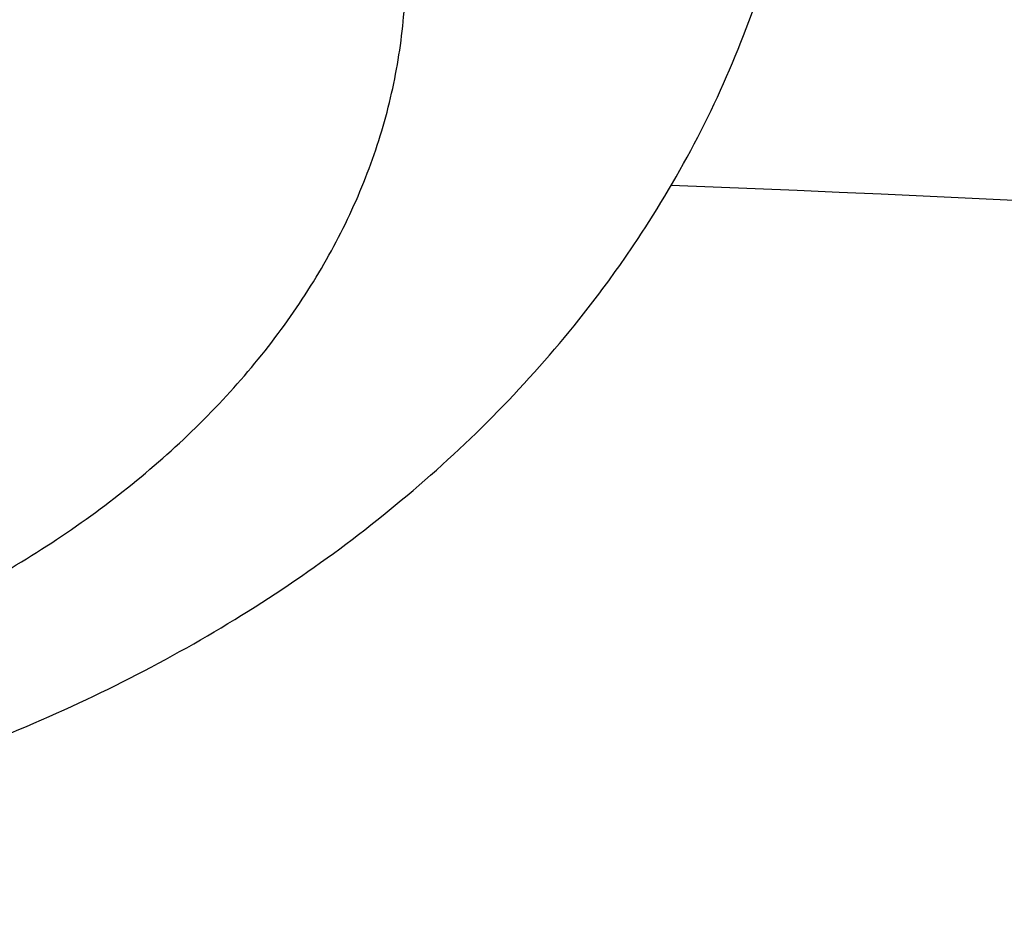
# Model space of a CAD drawing. Units: inches. Extents: x 0 to 11, y 0 to 8.5.
# Drawn here: x 5.1 to 5.1, y 6.2 to 6.3 of the extents above; entities that cross this region are included whole.
import ezdxf

# ---------------------------------------------------------------- set-up
doc = ezdxf.new("R2010")
doc.units = ezdxf.units.IN
doc.header["$LTSCALE"] = 0.605
doc.header["$MEASUREMENT"] = 0
doc.layers.get('0').update_dxf_attribs({"linetype": 'CONTINUOUS'})

msp = doc.modelspace()

# ---------------------------------------------------------------- linework, layer by layer
at = {"color": 7, "linetype": 'Continuous'}
for points, knots in [([(5.869805900599999, 6.142767731599999), (5.869805900599999, 6.1470416177), (5.869657449500001, 6.1555927045), (5.8689896229, 6.1684096987), (5.8678770313, 6.181211352), (5.8663203534, 6.1939897237), (5.864320537799999, 6.2067371462), (5.8618788027, 6.2194459029), (5.858996636100001, 6.2321083215), (5.8556757927, 6.2447167548), (5.8519182931, 6.2572635921), (5.847726422, 6.2697412622), (5.8431027266, 6.282142238400001), (5.838050015399999, 6.294459043), (5.832571355, 6.3066842519), (5.8266700684, 6.3188104985), (5.8203497319, 6.3308304789), (5.8136141752, 6.342736953099999), (5.806467471, 6.3545227602), (5.7989139634, 6.3661807826), (5.790958144199999, 6.3777040981), (5.7797743048, 6.3929425034), (5.7647977063, 6.411618578200001), (5.7486825688, 6.4295964635), (5.7350620601, 6.4436312495), (5.724438219, 6.4540221164), (5.7134570859, 6.4642253576), (5.698283779600001, 6.4776281082), (5.678448061699999, 6.4938744103), (5.6534309514, 6.5124393471), (5.627157322, 6.5301133569), (5.5996908302, 6.5468538326), (5.571097455399999, 6.562620837000001), (5.5414460052, 6.57737662), (5.5108077771, 6.5910858689), (5.479256443400001, 6.6037157554), (5.4468678619, 6.6152360225), (5.413719903600001, 6.625619064199999), (5.3798922646, 6.634839989500001), (5.3454662758, 6.642876686599999), (5.3105247136, 6.6497098806), (5.2751515822, 6.6553231761), (5.2394319788, 6.6597031057), (5.2034516413, 6.6628391576), (5.1672976652, 6.6647238039), (5.1431406346, 6.6651428662), (5.1310559006, 6.6651428662)], [0, 0, 0, 0, 0.0128508591, 0.0257094521, 0.0385834803, 0.0514805803, 0.0644082925, 0.07737403030000001, 0.090385051, 0.103448428, 0.1165710247, 0.1297594704, 0.1430201383, 0.1563591256, 0.1697822357, 0.1832949631, 0.19690248, 0.2106096254, 0.2244208963, 0.2383404406, 0.2523720527, 0.26651917, 0.2951690856, 0.3243134641, 0.339077159, 0.3539695078, 0.3689914852, 0.3841437326, 0.4148377092, 0.4460525687, 0.4777822192, 0.5100160211, 0.5427390809, 0.5759325538000001, 0.6095739477000001, 0.6436374254, 0.6780941064, 0.7129123621, 0.7480581089, 0.7834950944, 0.8191851804000001, 0.8550886209, 0.8911643362999999, 0.9273701840999999, 0.9636632304, 1, 1, 1, 1]), ([(5.1310559006, 5.6184514541), (5.1430792908, 5.6184514541), (5.1671136969, 5.618868389199999), (5.2030841502, 5.6207434688), (5.2388818465, 5.6238636016), (5.274420131999999, 5.6282212981), (5.3096137044, 5.6338060997), (5.344377898299999, 5.6406046074), (5.378629135800001, 5.6486005091), (5.412285061, 5.6577746276), (5.445264755499999, 5.6681049636), (5.4774889279, 5.6795667522), (5.5088801027, 5.6921325277), (5.5393628064, 5.7057721861), (5.5688637431, 5.720453067899999), (5.5973119687, 5.7361400323), (5.624639055399999, 5.7527955472), (5.6507792477, 5.7703797816), (5.6756696168, 5.7888506975), (5.6992501936, 5.8081641512), (5.7214641201, 5.828274008099999), (5.742257725700001, 5.8491321781), (5.7615808088, 5.8706889815), (5.7793861582, 5.8928922951), (5.7929787776, 5.9119679177), (5.8030389474, 5.9274947576), (5.8101494226, 5.9392208024), (5.816850775800001, 5.9510668207), (5.823139032699999, 5.9630257904), (5.8290103626, 5.9750904813), (5.8344612128, 5.9872536337), (5.839488275700001, 5.9995079163), (5.8440885006, 6.0118459434), (5.8482590932, 6.0242602751), (5.851997519099999, 6.0367434228), (5.8553015055, 6.049287854), (5.858169041799999, 6.0618859961), (5.8605983822, 6.074530242000001), (5.8625880465, 6.087212954400001), (5.8641368225, 6.0999264703), (5.8652437664, 6.1126631069), (5.865908203099999, 6.125415165800001), (5.866129727200001, 6.138174938300001), (5.865908203099999, 6.150934710900001), (5.8652437664, 6.1636867697), (5.8641368225, 6.1764234063), (5.8625880465, 6.1891369222), (5.8605983822, 6.201819634600001), (5.858169041799999, 6.214463880499999), (5.8553015055, 6.2270620226), (5.851997519099999, 6.2396064538), (5.8482590932, 6.2520896016), (5.8440885006, 6.2645039332), (5.839488275700001, 6.2768419603), (5.8344612128, 6.289096242999999), (5.8290103626, 6.3012593953), (5.823139032699999, 6.3133240862), (5.816850775800001, 6.325283056), (5.8101494226, 6.3371290742), (5.8030389474, 6.348855119), (5.7929787776, 6.3643819589), (5.7793861582, 6.3834575815), (5.7615808088, 6.4056608951), (5.742257725700001, 6.4272176985), (5.7214641201, 6.4480758685), (5.6992501936, 6.4681857254), (5.6756696168, 6.487499179099999), (5.6507792477, 6.505970095), (5.624639055399999, 6.5235543294), (5.5973119687, 6.5402098443), (5.5688637431, 6.5558968087), (5.5393628064, 6.5705776905), (5.5088801027, 6.584217348999999), (5.4774889279, 6.596783124400001), (5.445264755499999, 6.608244912999999), (5.412285061, 6.618575249), (5.378629135800001, 6.6277493676), (5.344377898299999, 6.635745269199999), (5.3096137044, 6.6425437769), (5.274420131999999, 6.648128578500001), (5.2388818465, 6.652486275), (5.2030841502, 6.6556064078), (5.1671136969, 6.6574814875), (5.1430792908, 6.6578984225), (5.1310559006, 6.6578984225)], [0, 0, 0, 0, 0.0181685274, 0.0363151929, 0.0544182589, 0.07245625809999999, 0.0904081192, 0.1082533022, 0.125971934, 0.1435449453, 0.1609542098, 0.1781826854, 0.1952145579, 0.2120353868, 0.2286322535, 0.2449939118, 0.2611109392, 0.276975889, 0.2925834412, 0.3079305499, 0.323016585, 0.3378434638, 0.3524157674, 0.3667408376, 0.3808288446, 0.3877886714, 0.394694361, 0.4015479875, 0.4083517993, 0.415108216, 0.4218198238, 0.4284893697, 0.4351197557, 0.4417140303, 0.4482753801, 0.4548071199, 0.4613126813, 0.4677956011, 0.4742595079, 0.4807081085, 0.4871451731000001, 0.49357452, 0.5, 0.50642548, 0.5128548269, 0.5192918915, 0.5257404921, 0.5322043989, 0.5386873187, 0.5451928801, 0.5517246199, 0.5582859697, 0.5648802443, 0.5715106303, 0.5781801762, 0.584891784, 0.5916482007, 0.5984520125, 0.605305639, 0.6122113286, 0.6191711554, 0.6332591624, 0.6475842326, 0.6621565361999999, 0.676983415, 0.6920694501000001, 0.7074165588, 0.723024111, 0.7388890607999999, 0.7550060881999999, 0.7713677465000001, 0.7879646131999999, 0.8047854420999999, 0.8218173146, 0.8390457901999999, 0.8564550546999999, 0.8740280659999999, 0.8917466978, 0.9095918808, 0.9275437419, 0.9455817411, 0.9636848070999999, 0.9818314726, 1, 1, 1, 1]), ([(5.1310559006, 5.6398100662), (5.1419102032, 5.6398100662), (5.1636076374, 5.640186460700001), (5.196080524, 5.641879218300001), (5.2283974517, 5.6446959663), (5.2604801922, 5.6486299449), (5.2922517374, 5.653671711799999), (5.3236356547, 5.6598091697), (5.3545564924, 5.6670275952), (5.384939902799999, 5.6753096732), (5.4147128355, 5.684635544400001), (5.4438037085, 5.694982853300001), (5.4721425804, 5.706326802), (5.499661315599999, 5.7186402162), (5.526293745299999, 5.731893611), (5.551975823999999, 5.7460552619), (5.5766457767, 5.7610912876), (5.600244242300001, 5.7769657287), (5.6227144103, 5.7936406357), (5.644002143400001, 5.8110761564), (5.664056111, 5.8292306431), (5.6828278622, 5.8480606806), (5.700272076599999, 5.8675214202), (5.7163461322, 5.8875658077), (5.728617081599999, 5.9047866225), (5.737699056599999, 5.9188037189), (5.7441181485, 5.9293895885), (5.750167899, 5.940083766), (5.755844721, 5.9508799121), (5.7611451558, 5.9617714995), (5.7660659959, 5.9727519745), (5.770604255, 5.983814719), (5.7747571792, 5.9949530651), (5.7785222466, 6.0061602962), (5.781897169, 6.017429652200001), (5.784879894299999, 6.0287543326), (5.7874686074, 6.0401275015), (5.789661732000001, 6.0515422914), (5.7914579323, 6.0629918074), (5.792856114099999, 6.074469131799999), (5.793855425, 6.0859673287), (5.794455255599999, 6.097479448400001), (5.7946552398, 6.108998531599999), (5.794455255599999, 6.1205176149), (5.793855425, 6.132029734600001), (5.792856114099999, 6.1435279315), (5.7914579323, 6.1550052559), (5.789661732000001, 6.166454771900001), (5.7874686074, 6.1778695618), (5.784879894299999, 6.1892427307), (5.781897169, 6.2005674111), (5.7785222466, 6.2118367671), (5.7747571792, 6.223043998200001), (5.770604255, 6.2341823443), (5.7660659959, 6.2452450888), (5.7611451558, 6.2562255638), (5.755844721, 6.2671171512), (5.750167899, 6.2779132973), (5.7441181485, 6.2886074748), (5.737699056599999, 6.299193344400001), (5.728617081599999, 6.313210440800001), (5.7163461322, 6.3304312556), (5.700272076599999, 6.350475643099999), (5.6828278622, 6.3699363827), (5.664056111, 6.3887664202), (5.644002143400001, 6.406920906900001), (5.6227144103, 6.4243564276), (5.600244242300001, 6.441031334600001), (5.5766457767, 6.4569057757), (5.551975823999999, 6.4719418014), (5.526293745299999, 6.4861034523), (5.499661315599999, 6.499356847100001), (5.4721425804, 6.5116702613), (5.4438037085, 6.52301421), (5.4147128355, 6.5333615189), (5.384939902799999, 6.5426873901), (5.3545564924, 6.550969468099999), (5.3236356547, 6.5581878936), (5.2922517374, 6.5643253515), (5.2604801922, 6.569367118400001), (5.2283974517, 6.573301097000001), (5.196080524, 6.576117845), (5.1636076374, 6.5778106026), (5.1419102032, 6.5781869971), (5.1310559006, 6.5781869971)], [0, 0, 0, 0, 0.0181685272, 0.0363151928, 0.0544182589, 0.07245625809999999, 0.0904081192, 0.1082533022, 0.125971934, 0.1435449453, 0.1609542098, 0.1781826854, 0.195214558, 0.2120353868, 0.2286322535, 0.2449939118, 0.2611109392, 0.276975889, 0.2925834412, 0.3079305499, 0.323016585, 0.3378434638, 0.3524157674, 0.3667408375, 0.3808288447, 0.3877886714, 0.394694361, 0.4015479875, 0.4083517993, 0.4151082161, 0.4218198238, 0.4284893698, 0.4351197557, 0.4417140303, 0.4482753801, 0.4548071199, 0.4613126813, 0.4677956011, 0.4742595079, 0.4807081085, 0.4871451731000001, 0.49357452, 0.5, 0.50642548, 0.5128548269, 0.5192918915, 0.5257404921, 0.5322043989, 0.5386873187, 0.5451928801, 0.5517246199, 0.5582859697, 0.5648802443, 0.5715106302, 0.5781801762, 0.5848917839, 0.5916482007, 0.5984520125, 0.605305639, 0.6122113286, 0.6191711553, 0.6332591625, 0.6475842326, 0.6621565361999999, 0.676983415, 0.6920694501000001, 0.7074165588, 0.723024111, 0.7388890607999999, 0.7550060881999999, 0.7713677465000001, 0.7879646131999999, 0.804785442, 0.8218173146, 0.8390457901999999, 0.8564550546999999, 0.8740280659999999, 0.8917466978, 0.9095918808, 0.9275437419, 0.9455817411, 0.9636848071999999, 0.9818314728, 1, 1, 1, 1]), ([(5.1310559006, 6.576180372200001), (5.1418769576, 6.576180372200001), (5.1635079349, 6.575805130499999), (5.1958813606, 6.5741175577), (5.228099305, 6.571309437000001), (5.2600837796, 6.567387507799999), (5.291758012, 6.5623611833), (5.3230458038, 6.5562425238), (5.3538719343, 6.5490462076), (5.3841622836, 6.5407894966), (5.413844025, 6.531492189500001), (5.4428457958, 6.5211765733), (5.4710978689, 6.50986737), (5.4985323171, 6.497591670399999), (5.525083174500001, 6.4843788693), (5.5506865918, 6.470260594), (5.575280983200001, 6.4552706221), (5.5988071692, 6.4394448026), (5.6212085136, 6.4228209691), (5.6424310446, 6.4054388514), (5.662423588999999, 6.38733997), (5.6811378444, 6.368567606900001), (5.698528629099999, 6.3491664734), (5.7145534516, 6.3291834797), (5.7267868164, 6.3120154103), (5.735840974299999, 6.2980412469), (5.7422404052, 6.287487800599999), (5.748271626, 6.276826378200001), (5.753931060499999, 6.266063299600001), (5.7592152606, 6.255205071900001), (5.7641210287, 6.2442582289), (5.7686453876, 6.2332293684), (5.772785591900001, 6.2221251379), (5.7765391272, 6.2109522332), (5.779903712699999, 6.199717394099999), (5.7828773022, 6.1884274), (5.7854580864, 6.177089065800001), (5.7876444936, 6.165709238200001), (5.7894351924, 6.154294790900001), (5.790829091699999, 6.1428526202), (5.791825341799999, 6.1313896411), (5.7924233352, 6.119912781799999), (5.7926227069, 6.1084289802), (5.7924233352, 6.0969451786), (5.791825341799999, 6.0854683194), (5.790829091699999, 6.074005340199999), (5.7894351924, 6.062563169600001), (5.7876444936, 6.051148722200001), (5.7854580864, 6.039768894600001), (5.7828773022, 6.028430560499999), (5.779903712699999, 6.0171405663), (5.7765391272, 6.0059057272), (5.772785591900001, 5.9947328226), (5.7686453876, 5.983628592000001), (5.7641210287, 5.9725997315), (5.7592152606, 5.961652888500001), (5.753931060499999, 5.950794660900001), (5.748271626, 5.9400315822), (5.7422404052, 5.9293701598), (5.735840974299999, 5.9188167136), (5.7267868164, 5.9048425501), (5.7145534516, 5.8876744808), (5.698528629099999, 5.867691487), (5.6811378444, 5.8482903536), (5.662423588999999, 5.829517990399999), (5.6424310446, 5.811419109), (5.6212085136, 5.7940369914), (5.5988071692, 5.7774131578), (5.575280983200001, 5.7615873384), (5.5506865918, 5.7465973664), (5.525083174500001, 5.7324790911), (5.4985323171, 5.7192662901), (5.4710978689, 5.706990590499999), (5.4428457958, 5.6956813871), (5.413844025, 5.685365770900001), (5.3841622836, 5.6760684638), (5.3538719343, 5.6678117529), (5.3230458038, 5.6606154366), (5.291758012, 5.6544967771), (5.2600837796, 5.6494704526), (5.228099305, 5.6455485234), (5.1958813606, 5.642740402799999), (5.1635079349, 5.6410528299), (5.1418769576, 5.640677588200001), (5.1310559006, 5.640677588200001)], [0, 0, 0, 0, 0.0181685273, 0.0363151928, 0.0544182589, 0.07245625809999999, 0.0904081192, 0.1082533022, 0.125971934, 0.1435449453, 0.1609542098, 0.1781826854, 0.195214558, 0.2120353869, 0.2286322535, 0.2449939118, 0.2611109392, 0.276975889, 0.2925834412, 0.3079305499, 0.323016585, 0.3378434637, 0.3524157674, 0.3667408375, 0.3808288447, 0.3877886714, 0.394694361, 0.4015479875, 0.4083517993, 0.415108216, 0.4218198238, 0.4284893698, 0.4351197557, 0.4417140303, 0.4482753801, 0.4548071199, 0.4613126813, 0.4677956011, 0.4742595079, 0.4807081085, 0.4871451731000001, 0.49357452, 0.5, 0.50642548, 0.5128548269, 0.5192918915, 0.5257404921, 0.5322043989, 0.5386873187, 0.5451928801, 0.5517246199, 0.5582859697, 0.5648802443, 0.5715106302, 0.5781801762, 0.584891784, 0.5916482007, 0.5984520125, 0.605305639, 0.6122113286, 0.6191711553, 0.6332591625, 0.6475842326, 0.6621565363, 0.676983415, 0.6920694501000001, 0.7074165588, 0.723024111, 0.7388890607999999, 0.7550060881999999, 0.7713677465000001, 0.7879646131, 0.804785442, 0.8218173146, 0.8390457901999999, 0.8564550546999999, 0.8740280659999999, 0.8917466978, 0.9095918808, 0.9275437419, 0.9455817411, 0.9636848071999999, 0.9818314726999999, 1, 1, 1, 1]), ([(5.1310559006, 6.5756621037), (5.1418238488, 6.5756621037), (5.163348485299999, 6.5752892415), (5.1955624414, 6.573612389400001), (5.2276208605, 6.5708221873), (5.2594457236, 6.5669254528), (5.2909602136, 6.5619317123), (5.3220880774, 6.5558531781), (5.352754027400001, 6.548704724299999), (5.382883865, 6.540503858099999), (5.4124046758, 6.531270677999999), (5.4412450039, 6.5210278337), (5.4693350311, 6.509800478400001), (5.496606749600001, 6.4976162088), (5.522994138400001, 6.4845050063), (5.548433330700001, 6.4704991699), (5.572862793500001, 6.455633224400001), (5.5962234536, 6.439943879299999), (5.6184590148, 6.4234697825), (5.6395155516, 6.4062519545), (5.656112675, 6.391251841799999), (5.6687431385, 6.3789189453), (5.6808292259, 6.366486151699999), (5.6951230348, 6.3505673707), (5.708403974299999, 6.3340345017), (5.7183171301, 6.3205508326), (5.725365650800001, 6.3103594373), (5.7320556938, 6.300052161699999), (5.738383489299999, 6.2896352142), (5.7443454151, 6.2791149508), (5.7499381038, 6.268497738), (5.7551584144, 6.2577899813), (5.7600034397, 6.2469981098), (5.7644705027, 6.2361285732), (5.768557156, 6.225187836), (5.772261179199999, 6.2141823727), (5.7755805759, 6.2031186639), (5.7785135716, 6.192003192300001), (5.781058609900001, 6.1808424402), (5.7832143502, 6.1696428887), (5.7849796642, 6.1584110108), (5.786353634199999, 6.147153290199999), (5.7873355465, 6.1358761505), (5.787924897999999, 6.124586229299999), (5.7880559006, 6.1170541558), (5.7880559006, 6.1132896476)], [0, 0, 0, 0, 0.03647406509999999, 0.0729036577, 0.109244547, 0.1454530325, 0.1814861889, 0.2173021321, 0.2528602855, 0.2881216506, 0.3230490815, 0.3576075661, 0.3917645128, 0.4254900432, 0.4587572927, 0.4915427178, 0.5238264078, 0.555592404, 0.5868290197, 0.6175291588, 0.64769063, 0.6625713371, 0.6773189618000001, 0.7064176165, 0.7350033251000001, 0.7491113265, 0.7630991443999999, 0.7769702378, 0.7907284455, 0.8043779845, 0.8179234458, 0.831369789, 0.8447223348999999, 0.8579867545000001, 0.8711690564, 0.8842755715999999, 0.8973129349, 0.9102880640000001, 0.9232081363, 0.936080563, 0.9489129604000001, 0.9617131183, 0.9744889755, 0.9872485531999999, 1, 1, 1, 1]), ([(4.4785559006, 6.1130959119), (4.4785559006, 6.116870818300001), (4.4786870194, 6.1244235542), (4.4792768774, 6.1357441481), (4.4802595718, 6.1470511902), (4.4816345061, 6.1583376715), (4.4834008405, 6.1695968161), (4.4855574996, 6.1808218094), (4.4881031696, 6.1920058746), (4.4910363005, 6.203142257200001), (4.4943551075, 6.2142242353), (4.4980575724, 6.2252451216), (4.502141445099999, 6.236198268099999), (4.5066042456, 6.2470770702), (4.5114432656, 6.2578749705), (4.5166555699, 6.2685854623), (4.522237999200001, 6.2792020946), (4.5281871709, 6.289718473), (4.5344994881, 6.3001282722), (4.5411711139, 6.310425205800001), (4.5481980816, 6.3206031596), (4.558076192900001, 6.3340624607), (4.5713042614, 6.3505580871), (4.585537910799999, 6.3664370077), (4.5975682601, 6.3788332635), (4.6101333832, 6.391122850099999), (4.626638683299999, 6.406064831), (4.6475722502, 6.4232102452), (4.66966886, 6.439607951), (4.6928749336, 6.4552184288), (4.7171346982, 6.4700044521), (4.7423897546, 6.4839306334), (4.7685793621, 6.496963661000001), (4.7956405374, 6.509072338099999), (4.8235082133, 6.5202276687), (4.8521153867, 6.5304029302), (4.8813932787, 6.5395737388), (4.9112714981, 6.5477181092), (4.9416782086, 6.554816511799999), (4.9725403007, 6.560851921499999), (5.003783568, 6.565809858), (5.0353328849, 6.5696784248), (5.0671123872, 6.5724483388), (5.099045655899999, 6.5741129508), (5.1310559007, 6.5746682655), (5.1630661454, 6.5741129508), (5.194999414100001, 6.5724483388), (5.2267789165, 6.5696784248), (5.258328233299999, 6.565809858), (5.2895715007, 6.560851921499999), (5.3204335928, 6.554816511799999), (5.3508403032, 6.5477181091), (5.3807185227, 6.5395737388), (5.4099964147, 6.5304029301), (5.438603588099999, 6.5202276687), (5.4664712639, 6.509072337999999), (5.4935324392, 6.496963660900001), (5.519722046699999, 6.483930633300001), (5.544977103200001, 6.4700044521), (5.5692368677, 6.4552184288), (5.5924429413, 6.439607951), (5.6145395511, 6.4232102451), (5.635473117999999, 6.406064831), (5.6519784181, 6.391122850099999), (5.6645435411, 6.3788332635), (5.676573890499999, 6.3664370076), (5.6908075399, 6.350558087), (5.7040356084, 6.334062460599999), (5.713913719700001, 6.3206031596), (5.720940687300001, 6.310425205800001), (5.7276123131, 6.3001282722), (5.7339246303, 6.289718473), (5.739873802000001, 6.2792020946), (5.7454562314, 6.2685854623), (5.750668535599999, 6.2578749704), (5.755507555599999, 6.2470770702), (5.7599703561, 6.236198268099999), (5.7640542289, 6.2252451216), (5.7677566937, 6.2142242353), (5.7710755007, 6.203142257200001), (5.774008631699999, 6.1920058746), (5.776554301699999, 6.1808218094), (5.778710960700001, 6.1695968161), (5.7804772952, 6.1583376715), (5.7818522295, 6.1470511902), (5.7828349238, 6.1357441481), (5.783424781799999, 6.1244235542), (5.7835559006, 6.116870818300001), (5.7835559006, 6.1130959119)], [0, 0, 0, 0, 0.006425448199999999, 0.0128547555, 0.0192917866, 0.0257403516, 0.0322042233, 0.0386871076, 0.0451926336, 0.0517243377, 0.0582856517, 0.0648798904, 0.0715102401, 0.0781797497, 0.0848913208, 0.0916477007, 0.09845147550000001, 0.1053050645, 0.1122107164, 0.1191705052, 0.1261863281, 0.1332599037, 0.1475848957, 0.1621571198, 0.1695389849, 0.1769851771, 0.19207113, 0.207418155, 0.223025622, 0.2388904853, 0.2550074247, 0.2713689937, 0.2879657699, 0.304786507, 0.3218182866, 0.3390466683, 0.3564558378, 0.3740287533, 0.3917472884000001, 0.409592374, 0.4275441372, 0.445582038, 0.4636850052000001, 0.4818315702000001, 0.5, 0.5181684299, 0.5363149948, 0.554417962, 0.5724558628, 0.590407626, 0.6082527117000001, 0.6259712468, 0.6435441622, 0.6609533317, 0.6781817134, 0.695213493, 0.7120342301, 0.7286310063, 0.7449925753, 0.7611095148, 0.776974378, 0.7925818451000001, 0.80792887, 0.8230148229, 0.8304610151, 0.8378428802, 0.8524151043000001, 0.8667400962999999, 0.8738136718999999, 0.8808294948000001, 0.8877892836, 0.8946949355, 0.9015485245999999, 0.9083522993, 0.9151086792, 0.9218202503, 0.9284897598999999, 0.9351201097, 0.9417143483, 0.9482756623, 0.9548073664, 0.9613128924, 0.9677957767, 0.9742596484, 0.9807082134, 0.9871452445000001, 0.9935745518000001, 1, 1, 1, 1]), ([(4.485627595, 6.1078012658), (4.485627595, 6.111535260299999), (4.4857572927, 6.119006140900001), (4.4863407579, 6.130204044), (4.487312802, 6.141388542100001), (4.488672835, 6.1525527023), (4.4904200262, 6.163689822), (4.4925533117, 6.174793160499999), (4.4950713921, 6.185856014500001), (4.4979727342, 6.1968717027), (4.5012555725, 6.207833576100001), (4.5049179106, 6.2187350197), (4.508957523, 6.229569457699999), (4.5133719563, 6.2403303571), (4.5181585318, 6.2510112313), (4.523314345899999, 6.2616056445), (4.5288362737, 6.272107215399999), (4.5347209692, 6.2825096188), (4.5409648745, 6.2928065983), (4.5475641943, 6.3029919353), (4.554515004700001, 6.313059582), (4.5642860586, 6.3263730132), (4.5773707633, 6.3426898626), (4.5914501506, 6.3583966899), (4.6033501169, 6.370658597), (4.6157790611, 6.382814991), (4.6321054793, 6.397595032999999), (4.6528121714, 6.414554627799999), (4.6746693015, 6.4307746178), (4.6976238713, 6.4462159117), (4.7216207123, 6.4608416863), (4.7466020583, 6.4746169378), (4.7725078269, 6.4875087155), (4.7992757174, 6.499486160599999), (4.8268413677, 6.5105205915), (4.8551385009, 6.520585575), (4.8840990836, 6.5296569919), (4.9136534876, 6.5377130948), (4.9437306548, 6.544734566), (4.9742582683, 6.5507045649), (5.0051629259, 6.555608768), (5.0363703161, 6.5594354079), (5.0678053971, 6.562175302000001), (5.099392578, 6.5638218732), (5.1310559007, 6.5643711695), (5.1627192233, 6.5638218732), (5.1943064042, 6.562175302000001), (5.225741485199999, 6.5594354079), (5.2569488754, 6.555608768), (5.287853533, 6.5507045649), (5.3183811466, 6.544734566), (5.3484583138, 6.5377130947), (5.3780127177, 6.5296569919), (5.4069733004, 6.520585575), (5.4352704337, 6.5105205914), (5.4628360839, 6.499486160499999), (5.4896039744, 6.4875087154), (5.515509743, 6.4746169377), (5.540491089, 6.4608416863), (5.56448793, 6.4462159116), (5.5874424998, 6.4307746178), (5.6092996299, 6.414554627699999), (5.630006322000001, 6.397595032999999), (5.6463327402, 6.3828149909), (5.658761684400001, 6.370658597), (5.6706616506, 6.3583966899), (5.684741037999999, 6.3426898626), (5.6978257427, 6.3263730132), (5.7075967965, 6.313059582), (5.714547607, 6.3029919353), (5.721146926799999, 6.2928065983), (5.7273908321, 6.2825096188), (5.7332755275, 6.272107215399999), (5.738797455399999, 6.2616056445), (5.7439532695, 6.2510112313), (5.7487398449, 6.2403303571), (5.7531542783, 6.229569457699999), (5.757193890599999, 6.2187350197), (5.7608562288, 6.207833576100001), (5.7641390671, 6.1968717027), (5.7670404092, 6.185856014500001), (5.769558489600001, 6.174793160499999), (5.7716917751, 6.163689822), (5.7734389663, 6.1525527023), (5.7747989993, 6.141388542100001), (5.775771043300001, 6.130204044), (5.7763545085, 6.119006140900001), (5.7764842063, 6.111535260299999), (5.7764842063, 6.1078012658)], [0, 0, 0, 0, 0.006425448199999999, 0.0128547556, 0.0192917866, 0.0257403517, 0.0322042233, 0.0386871077, 0.0451926336, 0.0517243377, 0.0582856517, 0.0648798904, 0.07151024019999999, 0.0781797497, 0.0848913208, 0.0916477007, 0.09845147550000001, 0.1053050645, 0.1122107164, 0.1191705052, 0.1261863281, 0.1332599037, 0.1475848957, 0.1621571198, 0.1695389849, 0.1769851771, 0.19207113, 0.207418155, 0.223025622, 0.2388904853, 0.2550074247, 0.2713689937, 0.2879657699, 0.304786507, 0.3218182866, 0.3390466683, 0.3564558378, 0.3740287533, 0.3917472884000001, 0.409592374, 0.4275441372, 0.445582038, 0.4636850052000001, 0.4818315702000001, 0.5, 0.5181684299, 0.5363149948, 0.554417962, 0.5724558628, 0.590407626, 0.6082527117000001, 0.6259712468, 0.6435441622, 0.6609533317, 0.6781817134, 0.695213493, 0.7120342301, 0.7286310063, 0.7449925753, 0.7611095147, 0.776974378, 0.7925818451000001, 0.80792887, 0.8230148229, 0.8304610151, 0.8378428802, 0.8524151043000001, 0.8667400962999999, 0.8738136718999999, 0.8808294948000001, 0.8877892835, 0.8946949355, 0.9015485245, 0.9083522993, 0.9151086792, 0.9218202503, 0.9284897598, 0.9351201095999999, 0.9417143483, 0.9482756623, 0.9548073664, 0.9613128923, 0.9677957767, 0.9742596483, 0.9807082134, 0.9871452444, 0.9935745518000001, 1, 1, 1, 1]), ([(5.7690954677, 6.107188830599999), (5.7690954677, 6.110880079), (5.768967254700001, 6.1182654344), (5.7683904689, 6.1293351461), (5.7674295526, 6.1403916062), (5.766085089, 6.1514279612), (5.764357899299999, 6.162437585299999), (5.7622490352, 6.173413815), (5.7597597814, 6.1843500236), (5.7568916533, 6.195239606399999), (5.7536463963, 6.2060759903), (5.7500259838, 6.2168526363), (5.7460326161, 6.2275630437), (5.741668718300001, 6.2382007544), (5.7369369389, 6.2487593561), (5.7318401476, 6.2592324865), (5.7263814336, 6.2696138374), (5.7205641049, 6.279897156100001), (5.7143916785, 6.2900762577), (5.7078679065, 6.3001449949), (5.7009966678, 6.310097389299999), (5.6913374712, 6.323258411), (5.6784025574, 6.339388467999999), (5.664484347999999, 6.354915486499999), (5.652720610499999, 6.367037021900001), (5.640433950599999, 6.3790542519), (5.624294433999999, 6.3936650947), (5.6038247878, 6.410430539), (5.582217874299999, 6.4264648463), (5.5595260839, 6.441729371), (5.5358039538, 6.4561877122), (5.5111085898, 6.4698052678), (5.4854993854, 6.4825494628), (5.459037928300001, 6.494389791900001), (5.431787844500001, 6.505297903300001), (5.4038146514, 6.515247665), (5.3751856036, 6.524215233400001), (5.3459695329, 6.532179112000001), (5.3162366834, 6.5391202031), (5.2860585439, 6.545021857899999), (5.2555076769, 6.5498699189), (5.2246575429, 6.5536527527), (5.193582324599999, 6.5563612803), (5.1623567477, 6.557989002), (5.1310559006, 6.5585320107), (5.0997550536, 6.557989002), (5.0685294766, 6.5563612803), (5.037454258299999, 6.5536527527), (5.0066041244, 6.5498699189), (4.9760532573, 6.545021857899999), (4.9458751179, 6.5391202031), (4.9161422683, 6.532179112000001), (4.8869261976, 6.524215233400001), (4.8582971499, 6.515247665), (4.8303239568, 6.505297903300001), (4.803073872900001, 6.494389791900001), (4.7766124159, 6.4825494628), (4.7510032115, 6.4698052678), (4.7263078474, 6.4561877122), (4.7025857174, 6.441729371), (4.679893927, 6.4264648463), (4.6582870134, 6.410430539), (4.6378173673, 6.3936650947), (4.6216778506, 6.3790542519), (4.6093911908, 6.3670370218), (4.5976274532, 6.354915486499999), (4.5837092438, 6.339388467999999), (4.5707743301, 6.323258411), (4.5611151335, 6.310097389299999), (4.5542438947, 6.3001449949), (4.547720122699999, 6.2900762577), (4.541547696399999, 6.279897156100001), (4.535730367699999, 6.2696138374), (4.5302716537, 6.2592324865), (4.5251748624, 6.2487593561), (4.5204430829, 6.2382007544), (4.5160791852, 6.2275630437), (4.5120858175, 6.2168526362), (4.508465405, 6.2060759903), (4.5052201479, 6.195239606399999), (4.5023520198, 6.1843500236), (4.499862766000001, 6.173413815), (4.497753901999999, 6.162437585299999), (4.4960267123, 6.1514279612), (4.4946822486, 6.1403916062), (4.4937213323, 6.1293351461), (4.4931445465, 6.1182654344), (4.4930163335, 6.110880079), (4.4930163335, 6.107188830599999)], [0, 0, 0, 0, 0.006425448199999999, 0.0128547555, 0.0192917866, 0.0257403516, 0.0322042233, 0.0386871076, 0.0451926336, 0.0517243377, 0.0582856517, 0.0648798904, 0.07151024019999999, 0.0781797497, 0.0848913208, 0.0916477007, 0.09845147550000001, 0.1053050645, 0.1122107165, 0.1191705052, 0.1261863281, 0.1332599037, 0.1475848957, 0.1621571198, 0.1695389849, 0.1769851771, 0.19207113, 0.207418155, 0.223025622, 0.2388904853, 0.2550074247, 0.2713689937, 0.2879657699, 0.304786507, 0.3218182866, 0.3390466683, 0.3564558378, 0.3740287532, 0.3917472883, 0.409592374, 0.4275441372, 0.445582038, 0.4636850052000001, 0.4818315702000001, 0.5, 0.5181684298, 0.5363149948, 0.554417962, 0.5724558628, 0.590407626, 0.6082527117000001, 0.6259712468, 0.6435441622, 0.6609533317, 0.6781817134, 0.695213493, 0.7120342301, 0.7286310063, 0.7449925753, 0.7611095147, 0.776974378, 0.792581845, 0.80792887, 0.8230148229, 0.8304610151, 0.8378428802, 0.8524151043000001, 0.8667400962999999, 0.8738136718999999, 0.8808294948000001, 0.8877892835, 0.8946949355, 0.9015485245, 0.9083522993, 0.9151086792, 0.9218202503, 0.9284897598, 0.9351201095999999, 0.9417143483, 0.9482756623, 0.9548073664, 0.9613128924, 0.9677957767, 0.9742596484, 0.9807082134, 0.9871452445000001, 0.9935745518000001, 1, 1, 1, 1]), ([(5.750658314400001, 6.1053649721), (5.750658314400001, 6.1089495562), (5.7505338063, 6.1161215001), (5.7499736876, 6.1268713352), (5.7490405385, 6.137608301599999), (5.7477349252, 6.1483257438), (5.7460576453, 6.1590172276), (5.7440097202, 6.1696762819), (5.7415923974, 6.180296471599999), (5.7388071484, 6.1908713828), (5.7356556681, 6.2013946324), (5.7321398731, 6.2118598703), (5.7282618999, 6.2222607837), (5.7240241038, 6.232591101100001), (5.719429056599999, 6.242844595499999), (5.7144795452, 6.253015088400001), (5.7091785693, 6.2630964539), (5.703529341399999, 6.27308262), (5.697535276900001, 6.282967580399999), (5.691200019400001, 6.292745365599999), (5.6845273359, 6.30241017), (5.675147257100001, 6.315190883500001), (5.662586117999999, 6.3308548373), (5.649070096900001, 6.345933177999999), (5.6376462909, 6.3577044426), (5.6257146735, 6.369374416), (5.6100415336, 6.383563055800001), (5.590163389700001, 6.3998440361), (5.5691808417, 6.4154150067), (5.5471447665, 6.4302384396), (5.524108124400001, 6.444278984099999), (5.500126371399999, 6.4575030387), (5.475257185399999, 6.469878970800001), (5.4495603736, 6.481377155), (5.423097723400001, 6.4919700589), (5.3959328597, 6.501632307), (5.3681310933, 6.5103407438), (5.339759266600001, 6.518074492999999), (5.3108855944, 6.524815010399999), (5.2815794997, 6.5305461283), (5.2519114477, 6.5352540965), (5.2219527767, 6.5389276191), (5.1917755256, 6.5415578802), (5.1614522606, 6.5431385662), (5.1310559006, 6.5436658832), (5.1006595406, 6.5431385662), (5.0703362756, 6.5415578802), (5.0401590245, 6.5389276191), (5.0102003535, 6.5352540965), (4.9805323016, 6.5305461283), (4.9512262069, 6.524815010399999), (4.9223525346, 6.518074492999999), (4.893980708, 6.5103407438), (4.866178941499999, 6.501632307), (4.8390140778, 6.4919700589), (4.8125514276, 6.481377155), (4.7868546158, 6.469878970800001), (4.7619854298, 6.4575030387), (4.7380036768, 6.444278984099999), (4.7149670347, 6.4302384396), (4.6929309595, 6.4154150067), (4.6719484115, 6.3998440361), (4.6520702676, 6.383563055800001), (4.6363971278, 6.369374416), (4.6244655104, 6.3577044426), (4.6130417044, 6.345933177999999), (4.5995256833, 6.3308548373), (4.586964544100001, 6.315190883400001), (4.5775844654, 6.30241017), (4.5709117819, 6.292745365599999), (4.5645765244, 6.282967580399999), (4.5585824599, 6.27308262), (4.5529332319, 6.2630964539), (4.5476322561, 6.253015088400001), (4.5426827447, 6.242844595399999), (4.5380876974, 6.232591101100001), (4.5338499013, 6.2222607837), (4.5299719282, 6.2118598703), (4.5264561331, 6.2013946324), (4.5233046529, 6.1908713828), (4.5205194038, 6.180296471599999), (4.518102081, 6.1696762819), (4.5160541559, 6.1590172276), (4.514376876, 6.1483257438), (4.5130712627, 6.137608301599999), (4.5121381136, 6.1268713351), (4.511577995, 6.1161215001), (4.5114534869, 6.1089495562), (4.5114534869, 6.1053649721)], [0, 0, 0, 0, 0.006425448100000001, 0.0128547556, 0.0192917866, 0.0257403517, 0.0322042233, 0.0386871077, 0.0451926336, 0.0517243377, 0.0582856517, 0.0648798904, 0.07151024019999999, 0.0781797498, 0.0848913209, 0.0916477007, 0.09845147550000001, 0.1053050646, 0.1122107165, 0.1191705053, 0.1261863281, 0.1332599037, 0.1475848957, 0.1621571199, 0.169538985, 0.1769851771, 0.19207113, 0.207418155, 0.223025622, 0.2388904852, 0.2550074247, 0.2713689937, 0.2879657699, 0.304786507, 0.3218182866, 0.3390466683, 0.3564558378, 0.3740287532, 0.3917472883, 0.409592374, 0.4275441372, 0.445582038, 0.4636850052000001, 0.4818315702000001, 0.5, 0.5181684299, 0.5363149948, 0.554417962, 0.5724558628, 0.590407626, 0.6082527117000001, 0.6259712468, 0.6435441622, 0.6609533317, 0.6781817134, 0.695213493, 0.7120342301, 0.7286310063, 0.7449925753, 0.7611095148, 0.776974378, 0.792581845, 0.8079288701, 0.8230148229, 0.830461015, 0.8378428801000001, 0.8524151043000001, 0.8667400962999999, 0.8738136718999999, 0.8808294946999999, 0.8877892835, 0.8946949354000001, 0.9015485245, 0.9083522993, 0.9151086792, 0.9218202503, 0.9284897598, 0.9351201095999999, 0.9417143483, 0.9482756623, 0.9548073664, 0.9613128923, 0.9677957767, 0.9742596483, 0.9807082134, 0.9871452444, 0.9935745519, 1, 1, 1, 1]), ([(5.533590375399999, 6.0941171574), (5.533590375399999, 6.0964459382), (5.5335094866, 6.1011053049), (5.5331455972, 6.1080891046), (5.532539361900001, 6.1150645448), (5.5316911497, 6.1220272999), (5.5306014783, 6.1289731909), (5.5292710113, 6.1358980135), (5.527700559199999, 6.1427975873), (5.5258910789, 6.149667744199999), (5.523843668200001, 6.1565043427), (5.5215595838, 6.1633032363), (5.51904017, 6.1700604029), (5.515357852799999, 6.1790367388), (5.5101654995, 6.190138602999999), (5.5030415309, 6.203183602899999), (5.4963841063, 6.213792537100001), (5.490627367, 6.2221306342), (5.4845334121, 6.2304338926), (5.4763728898, 6.2406101939), (5.467591988, 6.2504060855), (5.4601703331, 6.258053471799999), (5.4524187695, 6.2656350542), (5.4422364673, 6.2748529276), (5.4293223179, 6.2854301233), (5.4156906748, 6.2955460497), (5.4013745911, 6.3051763264), (5.3864084735, 6.3142979876), (5.3708283496, 6.322889203099999), (5.3546716908, 6.330929422300001), (5.337977352, 6.338399399), (5.3207854742, 6.345281246), (5.3031373922, 6.3515584776), (5.2850755364, 6.357216050800001), (5.266643332, 6.362240403099999), (5.2478850957, 6.366619486399999), (5.2288459294, 6.3703427974), (5.2095716118, 6.3734014034), (5.190108489, 6.3757879653), (5.1705033621, 6.3774967557), (5.150803375, 6.3785236734), (5.1310559006, 6.3788662534), (5.1113084262, 6.3785236734), (5.0916084392, 6.3774967557), (5.072003312300001, 6.3757879653), (5.0525401894, 6.3734014034), (5.0332658719, 6.3703427974), (5.0142267055, 6.366619486399999), (4.9954684692, 6.362240403099999), (4.977036264800001, 6.357216050800001), (4.958974409, 6.3515584776), (4.9413263271, 6.345281246), (4.9241344493, 6.338399399), (4.907440110500001, 6.330929422300001), (4.891283451600001, 6.322889203099999), (4.8757033277, 6.3142979876), (4.8607372102, 6.3051763264), (4.8464211264, 6.2955460497), (4.8327894833, 6.2854301233), (4.8198753339, 6.2748529276), (4.8096930318, 6.2656350542), (4.8019414682, 6.258053471799999), (4.7945198133, 6.2504060855), (4.7857389115, 6.2406101939), (4.7775783891, 6.2304338926), (4.7714844342, 6.2221306342), (4.7657276949, 6.213792537100001), (4.759070270400001, 6.203183602899999), (4.7519463017, 6.190138602999999), (4.7467539485, 6.1790367388), (4.7430716313, 6.1700604029), (4.7405522174, 6.1633032363), (4.7382681331, 6.1565043427), (4.7362207224, 6.149667744199999), (4.734411242, 6.1427975873), (4.7328407899, 6.1358980135), (4.731510323, 6.1289731909), (4.730420651499999, 6.1220272999), (4.7295724393, 6.1150645448), (4.728966204100001, 6.1080891046), (4.7286023146, 6.1011053049), (4.728521425899999, 6.0964459382), (4.728521425899999, 6.0941171574)], [0, 0, 0, 0, 0.006425508199999999, 0.0128548805, 0.019291973, 0.0257406005, 0.0322045346, 0.0386874817, 0.0451930705, 0.0517248377, 0.0582862152, 0.06488051759999999, 0.0715109315, 0.0781805055, 0.0916469057, 0.1053027895, 0.1191668238, 0.1261827144, 0.1332563584, 0.1475814889, 0.1621538538, 0.1695357903, 0.1769820545, 0.1920681531, 0.2074153265, 0.2230229444, 0.238887961, 0.2550050563, 0.2713667835, 0.2879637201, 0.3047846199, 0.3218165641, 0.3390451124, 0.3564544502000001, 0.3740275355, 0.3917462419, 0.4095915, 0.4275434367, 0.4455815118999999, 0.4636846541, 0.4818313945, 0.5, 0.5181686055, 0.5363153459000001, 0.5544184881, 0.5724565632999999, 0.5904085, 0.6082537581, 0.6259724645, 0.6435455498, 0.6609548876, 0.6781834359000001, 0.6952153801000001, 0.7120362799, 0.7286332165, 0.7449949437000001, 0.761112039, 0.7769770556000001, 0.7925846735, 0.8079318469, 0.8230179455, 0.8304642097, 0.8378461462000001, 0.8524185111, 0.8667436416, 0.8738172856, 0.8808331762, 0.8946972105, 0.9083530943000001, 0.9218194945, 0.9284890684999999, 0.9351194824, 0.9417137848, 0.9482751623000001, 0.9548069295, 0.9613125183, 0.9677954654, 0.9742593995000001, 0.980708027, 0.9871451195000001, 0.9935744918000001, 1, 1, 1, 1]), ([(4.8271743976, 6.0900692933), (4.8271743976, 6.0918273366), (4.8272354624, 6.0953447883), (4.8275101695, 6.1006170012), (4.827967829499999, 6.105882904700001), (4.8286081616, 6.1111392296), (4.8294307783, 6.1163828278), (4.830435170199999, 6.1216105067), (4.8316207543, 6.126819178099999), (4.8334461705, 6.1337499648), (4.8361826736, 6.142357184500001), (4.8401697765, 6.152533280599999), (4.8448582467, 6.1625576868), (4.8502364254, 6.1724059135), (4.8562910916, 6.1820543596), (4.8630074466, 6.1914798855), (4.870368974100001, 6.2006597795), (4.876997938500001, 6.2080550126), (4.8826006865, 6.2138281656), (4.8884525031, 6.219551661000001), (4.8961393298, 6.22651042), (4.9058884857, 6.2344953618), (4.916179291600001, 6.2421320812), (4.9269867959, 6.249402174), (4.938285024, 6.2562883025), (4.950046778, 6.262773986699999), (4.9622437699, 6.2688437125), (4.9748466675, 6.274482950599999), (4.9878251674, 6.2796781977), (5.0011480652, 6.2844170082), (5.0147833293, 6.2886880259), (5.0286981771, 6.292481012200001), (5.0428591531, 6.2957868717), (5.057232208999999, 6.2985976752), (5.0717827853, 6.3009066793), (5.086475894599999, 6.3027083435), (5.1012762057, 6.303998344299999), (5.1161481285, 6.3047735854), (5.1310559006, 6.305032206), (5.1459636727, 6.3047735854), (5.1608355956, 6.303998344299999), (5.1756359066, 6.3027083435), (5.1903290159, 6.3009066793), (5.2048795922, 6.2985976752), (5.2192526481, 6.2957868717), (5.233413624100001, 6.292481012200001), (5.247328472, 6.2886880259), (5.2609637361, 6.2844170082), (5.2742866339, 6.2796781977), (5.2872651337, 6.274482950599999), (5.2998680313, 6.2688437125), (5.3120650233, 6.262773986699999), (5.3238267773, 6.2562883025), (5.3351250053, 6.249402174), (5.3459325096, 6.2421320812), (5.3562233156, 6.2344953618), (5.3659724714, 6.22651042), (5.373659298200001, 6.219551661000001), (5.379511114700001, 6.2138281656), (5.3851138628, 6.2080550126), (5.3917428272, 6.2006597795), (5.3991043547, 6.1914798855), (5.4058207096, 6.1820543596), (5.4118753759, 6.1724059135), (5.4172535546, 6.1625576868), (5.4219420248, 6.152533280599999), (5.4259291277, 6.142357184500001), (5.4286656307, 6.1337499648), (5.430491047, 6.126819178099999), (5.431676631, 6.1216105067), (5.432681023, 6.1163828278), (5.4335036397, 6.1111392296), (5.434143971699999, 6.105882904700001), (5.4346016317, 6.1006170012), (5.4348763388, 6.0953447883), (5.4349374036, 6.0918273366), (5.4349374036, 6.0900692933)], [0, 0, 0, 0, 0.0064255695, 0.0128550112, 0.0192921659, 0.0257408591, 0.0322048577, 0.0386878699, 0.04519352400000001, 0.0517253568, 0.064879365, 0.0781777408, 0.091644276, 0.1053002969, 0.1191644702, 0.133252678, 0.1475779523, 0.1621504635, 0.169532474, 0.1769788129, 0.192065063, 0.2074123904, 0.223020165, 0.2388853408, 0.2550025978, 0.2713644892, 0.2879615924, 0.3047826609, 0.321814776, 0.3390434971, 0.3564530096, 0.3740262713, 0.3917451555, 0.4095905928, 0.4275427096, 0.4455809659, 0.4636842897, 0.4818312122, 0.5, 0.5181687878, 0.5363157103, 0.5544190340999999, 0.5724572904, 0.5904094072, 0.6082548445, 0.6259737287, 0.6435469904, 0.6609565029, 0.678185224, 0.6952173390999999, 0.7120384076, 0.7286355108, 0.7449974022, 0.7611146592, 0.776979835, 0.7925876096, 0.8079349370000001, 0.8230211870999999, 0.830467526, 0.8378495365, 0.8524220477, 0.866747322, 0.8808355298, 0.8946997031, 0.9083557240000001, 0.9218222592, 0.935120635, 0.9482746431999999, 0.9548064759999999, 0.9613121301, 0.9677951423000001, 0.9742591409, 0.9807078341, 0.9871449887999999, 0.9935744304999999, 1, 1, 1, 1]), ([(5.4266294342, 6.0897801667), (5.4266294342, 6.0932006414), (5.4263913171, 6.1000521722), (5.425321120900001, 6.1102983565), (5.423540465599999, 6.1204949404), (5.4210538364, 6.1306164254), (5.417867473099999, 6.1406383806), (5.4139893336, 6.1505364612), (5.4094290554, 6.1602867522), (5.4041979103, 6.169865747799999), (5.3983087765, 6.1792504063), (5.3917760432, 6.188418244), (5.3846157762, 6.1973471639), (5.3781680443, 6.2045402151), (5.3727184725, 6.2101555329), (5.3670266416, 6.215722550700001), (5.3595499689, 6.2224910607), (5.3500673501, 6.230257698200001), (5.340057889700001, 6.2376856335), (5.3295458573, 6.2447569656), (5.3185565173, 6.2514548308), (5.3071163239, 6.2577631997), (5.2952527916, 6.2636669822), (5.282994451, 6.269152046399999), (5.2703707768, 6.274205257999999), (5.257412120400001, 6.278814511699999), (5.2441496376, 6.282968761699999), (5.2306152147, 6.286658049600001), (5.2168413928, 6.2898735285), (5.2028612891, 6.292607486000001), (5.188708518299999, 6.294853363200001), (5.174417111399999, 6.296605771), (5.1600214335, 6.2978605038), (5.1455561016, 6.2986145503), (5.1310559006, 6.2988661004), (5.1165556996, 6.2986145503), (5.1020903677, 6.2978605038), (5.0876946899, 6.296605771), (5.0734032829, 6.294853363200001), (5.0592505121, 6.292607486000001), (5.0452704085, 6.2898735285), (5.031496586499999, 6.286658049600001), (5.0179621637, 6.282968761699999), (5.0046996808, 6.278814511699999), (4.9917410244, 6.274205257999999), (4.9791173502, 6.269152046399999), (4.966859009599999, 6.2636669822), (4.9549954774, 6.2577631997), (4.943555283999999, 6.2514548308), (4.9325659439, 6.2447569656), (4.9220539115, 6.2376856335), (4.9120444511, 6.230257698200001), (4.9025618323, 6.2224910607), (4.8950851596, 6.215722550700001), (4.8893933287, 6.2101555329), (4.883943757, 6.2045402151), (4.8774960251, 6.1973471639), (4.8703357581, 6.188418244), (4.8638030247, 6.1792504063), (4.8579138909, 6.169865747799999), (4.8526827458, 6.1602867522), (4.8481224676, 6.1505364612), (4.8442443281, 6.1406383806), (4.8410579648, 6.1306164254), (4.8385713357, 6.1204949404), (4.8367906803, 6.1102983565), (4.8357204841, 6.1000521722), (4.835482367, 6.0932006414), (4.835482367, 6.0897801667)], [0, 0, 0, 0, 0.0128532734, 0.0257373974, 0.0386827125, 0.0517185442, 0.0648727522, 0.07817133009999999, 0.0916380701, 0.1052942984, 0.1191586825, 0.1332471044, 0.1475725963, 0.1621453291, 0.1695274518, 0.1769739039, 0.1920603833, 0.2074079439, 0.2230159556, 0.2388813726, 0.2549988745, 0.2713610145, 0.2879583698, 0.304779694, 0.321812068, 0.339041051, 0.3564508281, 0.3740243569, 0.3917435103, 0.4095892188, 0.4275416085, 0.4455801388, 0.4636837378, 0.4818309361, 0.5, 0.5181690639000001, 0.5363162622, 0.5544198612, 0.5724583915, 0.5904107812, 0.6082564897, 0.6259756431, 0.6435491718999999, 0.660958949, 0.678187932, 0.695220306, 0.7120416302, 0.7286389855, 0.7450011255, 0.7611186273999999, 0.7769840444, 0.7925920560999999, 0.8079396167, 0.8230260961, 0.8304725481999999, 0.8378546709, 0.8524274037, 0.8667528956, 0.8808413175, 0.8947057016, 0.9083619299, 0.9218286698999999, 0.9351272478, 0.9482814558, 0.9613172875, 0.9742626026000001, 0.9871467265999999, 1, 1, 1, 1]), ([(5.3916328221, 6.095484471000001), (5.3914420209, 6.0984147806), (5.3908614637, 6.104277295299999), (5.3894009989, 6.113016987999999), (5.3873529689, 6.121697304900001), (5.3847222414, 6.1302978387), (5.381514990199999, 6.1387990819), (5.3777387222, 6.147181625), (5.3734022301, 6.1554264271), (5.3685155665, 6.1635147917), (5.363090010500001, 6.1714284174), (5.3571380383, 6.1791494272), (5.3506732923, 6.1866604013), (5.3437105499, 6.1939444083), (5.3362656907, 6.200985037200001), (5.3283556641, 6.2077664294), (5.3199984532, 6.2142733101), (5.3112130382, 6.220491021799999), (5.3020193562, 6.226405554299999), (5.2924382589, 6.232003576399999), (5.2824914677, 6.237272465299999), (5.2722015272, 6.2422003356), (5.2615917559, 6.246776066900001), (5.2506861946, 6.250989330099999), (5.239509553, 6.2548306103), (5.2280871546, 6.25829123), (5.2164448798, 6.2613633689), (5.204609107900001, 6.2640400833), (5.1926066576, 6.266315321900001), (5.180464725799999, 6.2681839399), (5.1682108265, 6.2696417111), (5.155872728, 6.2706853381), (5.1434783901, 6.2713124599), (5.1310559006, 6.2715216583), (5.1186334111, 6.2713124599), (5.1062390732, 6.2706853381), (5.0939009747, 6.2696417111), (5.0816470754, 6.2681839399), (5.0695051436, 6.266315321900001), (5.0575026933, 6.2640400833), (5.0456669215, 6.2613633689), (5.0340246467, 6.25829123), (5.0226022482, 6.2548306103), (5.0114256067, 6.250989330099999), (5.0005200453, 6.246776066900001), (4.989910274, 6.2422003356), (4.979620333500001, 6.237272465299999), (4.9696735424, 6.232003576399999), (4.960092445, 6.226405554299999), (4.950898763000001, 6.220491021799999), (4.9421133481, 6.2142733101), (4.9337561371, 6.207766429299999), (4.9258461105, 6.200985037200001), (4.9184012514, 6.1939444083), (4.9114385089, 6.1866604013), (4.904973763, 6.1791494272), (4.8990217908, 6.1714284174), (4.8935962348, 6.1635147916), (4.8887095711, 6.1554264271), (4.8843730791, 6.147181625), (4.880596811, 6.1387990819), (4.8773895599, 6.1302978387), (4.8747588324, 6.121697304900001), (4.8727108024, 6.113016987999999), (4.8712503376, 6.104277295299999), (4.8706697803, 6.0984147805), (4.8704789791, 6.095484471000001)], [0, 0, 0, 0, 0.0128120835, 0.0256805936, 0.0386331377, 0.0516960395, 0.06489397570000001, 0.0782496697, 0.09178364619999999, 0.1055140462, 0.1194565016, 0.133624063, 0.1480271758, 0.1626736966, 0.1775689434, 0.1927157711, 0.2081146677, 0.2237638653, 0.2396594612, 0.2557955458, 0.2721643351, 0.2887563039, 0.3055603201, 0.3225637784, 0.3397527325, 0.3571120254, 0.3746254176, 0.3922757136, 0.4100448856, 0.4279141970000001, 0.4458643222999999, 0.463875467, 0.4819274859000001, 0.5, 0.5180725141, 0.536124533, 0.5541356777, 0.572085803, 0.5899551143999999, 0.6077242864, 0.6253745824, 0.6428879746, 0.6602472675, 0.6774362215999999, 0.6944396799, 0.7112436961, 0.7278356649, 0.7442044542, 0.7603405388, 0.7762361347, 0.7918853323, 0.8072842289, 0.8224310565999999, 0.8373263034, 0.8519728242, 0.866375937, 0.8805434984, 0.8944859538, 0.9082163538, 0.9217503303, 0.9351060243000001, 0.9483039605, 0.9613668623, 0.9743194064, 0.9871879165, 1, 1, 1, 1]), ([(5.1170851446, 6.2535872761), (5.1171237895, 6.253223954199999), (5.1172155095, 6.2526813784), (5.1174024287, 6.2519734069), (5.1176320794, 6.251275187999999), (5.1179972126, 6.250426223300001), (5.1184576862, 6.2496217329), (5.1188788165, 6.249007763300001), (5.1193362442, 6.24841129), (5.1199705227, 6.2477054088), (5.1208186471, 6.246930009400001), (5.121747371700001, 6.2462272839), (5.1227483278, 6.2456001546), (5.1241767411, 6.2448635689), (5.1257085846, 6.2442941597), (5.1273053978, 6.243893241799999), (5.128954123, 6.2436029786), (5.1310559348, 6.2434580519), (5.1331577453, 6.2436029861), (5.134806467, 6.243893255700001), (5.1364032743, 6.2442941779), (5.1379351104, 6.244863591100001), (5.139363515299999, 6.2456001784), (5.1403644645, 6.246227308099999), (5.1412931817, 6.2469300327), (5.1421412994, 6.2477054299), (5.1427755725, 6.248411308500001), (5.1432329962, 6.2490077795), (5.1436541231, 6.2496217461), (5.1441145931, 6.2504262327), (5.144479724, 6.251275193500001), (5.1447093734, 6.251973409700001), (5.144896292099999, 6.2526813797), (5.1449880117, 6.2532239545), (5.145026656600001, 6.2535872761)], [0, 0, 0, 0, 0.0291359299, 0.04373800570000001, 0.0583662757, 0.0877164501, 0.1172575206, 0.1321245745, 0.1470628321, 0.1771742632, 0.2076597754, 0.2385650454, 0.2699193157, 0.3017315035, 0.3666086038, 0.3996313657, 0.4329368789, 0.5000009204, 0.5670649172, 0.6003703643, 0.6333930513, 0.6982699213, 0.7300819708, 0.7614360804000001, 0.7923411935, 0.8228265184, 0.8529377776, 0.8678759533, 0.8827429167, 0.9122838184000001, 0.9416338515, 0.95626207, 0.9708640972, 1, 1, 1, 1]), ([(5.1207851827, 6.2518769463), (5.1207851827, 6.2516390908), (5.1208101969, 6.2512808976), (5.1208925257, 6.2508096699), (5.121008232599999, 6.2503385921), (5.121215268999999, 6.249756713200001), (5.121498496, 6.2491994917), (5.1217692818, 6.2487680001), (5.122074448399999, 6.2483397239), (5.1225121415, 6.2478253123), (5.1231147781, 6.247252807100001), (5.1237934387, 6.2467250898), (5.124541534700001, 6.246247141), (5.1253518888, 6.245823414099999), (5.1262167937, 6.2454578639), (5.1274416229, 6.2450493374), (5.129058514900001, 6.2447059673), (5.1310559006, 6.2445682574), (5.1330532863, 6.2447059673), (5.134670178299999, 6.2450493374), (5.1358950076, 6.2454578639), (5.136759912400001, 6.245823414099999), (5.1375702666, 6.246247141), (5.1383183626, 6.2467250898), (5.1389970232, 6.247252807100001), (5.1395996597, 6.2478253123), (5.1400373529, 6.2483397239), (5.1403425195, 6.2487680001), (5.1406133053, 6.2491994917), (5.1408965323, 6.249756713200001), (5.1411035687, 6.2503385921), (5.1412192756, 6.2508096699), (5.1413016043, 6.2512808976), (5.1413266185, 6.2516390908), (5.1413266185, 6.2518769463)], [0, 0, 0, 0, 0.0257331322, 0.0386839388, 0.0517254284, 0.0781754126, 0.105296909, 0.1191672764, 0.133261777, 0.1621615774, 0.1920784644, 0.2230385333, 0.2550272196, 0.2879935995, 0.3218551284, 0.3565025083, 0.4275655270000001, 0.5000000002, 0.5724344733, 0.6434974918999999, 0.6781448717, 0.7120064005, 0.7449727804, 0.7769614667, 0.8079215355, 0.8378384225, 0.8667382229, 0.8808327235, 0.8947030909999999, 0.9218245873, 0.9482745715, 0.9613160612, 0.9742668678, 1, 1, 1, 1]), ([(5.1437883485, 6.249869013600001), (5.1520968105, 6.2495458965), (5.1645247884, 6.2485877736), (5.1809356107, 6.2463589702), (5.1930770498, 6.2442243777), (5.2050383103, 6.2416298995), (5.2206157332, 6.2375894806), (5.2320527451, 6.2338649096), (5.2395117518, 6.2310734494)], [0, 0, 0, 0, 0.2546724468, 0.3812899243, 0.5071744736, 0.6321539929, 0.756063277, 1, 1, 1, 1])]:
    msp.add_open_spline(points, degree=3, knots=knots, dxfattribs=at)

doc.saveas('drawing.dxf')
